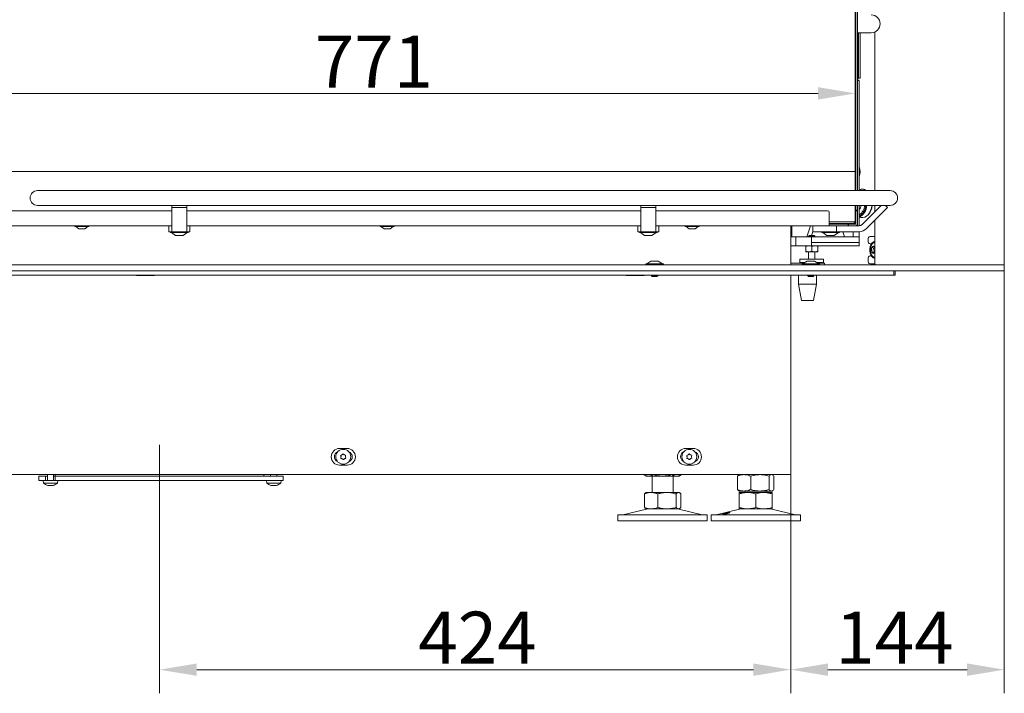
# Model space of a CAD drawing. Extents: x 10071 to 14044, y -1037 to 2473.
# Drawn here: x 11846 to 12508, y 329 to 782 of the extents above; entities that cross this region are included whole.
import ezdxf

# ---------------------------------------------------------------- set-up
doc = ezdxf.new("R2010")
doc.units = 0
doc.header["$LTSCALE"] = 5
doc.linetypes.add('CENTERX2', pattern=[20.32, 12.7, -2.54, 2.54, -2.54])
doc.layers.add('Bemaßungen(Brunner)', color=7, linetype='Continuous', lineweight=25)
for name, color, linetype in [('LAYER14', 30, 'Continuous'), ('LAYER15', 5, 'Continuous'), ('SLD-0', 7, 'Continuous')]:
    doc.layers.add(name, color=color, linetype=linetype)
doc.styles.add('Brunner 2014', font='arial.ttf', dxfattribs={"height": 35})
doc.dimstyles.new('Brunner 2014', dxfattribs={"dimscale": 5, "dimtxt": 35, "dimasz": 5, "dimexe": 3.175, "dimexo": 0, "dimgap": 0.762, "dimtad": 1, "dimdec": 0, "dimrnd": 1e-08, "dimtxsty": 'Brunner 2014', "dimcen": 0.09, "dimdle": 10, "dimclrd": 7, "dimclre": 7, "dimclrt": 7, "dimadec": 1, "dimazin": 2, "dimtfac": 0.666667, "dimtdec": 0, "dimtmove": 0, "dimatfit": 3, "dimldrblk": 'Filled-1', "dimfxl": 1, "dimtolj": 1, "dimlwd": 5, "dimlwe": 5, "dimarcsym": 0})

# ---------------------------------------------------------------- blocks, each defined once
blk = doc.blocks.new('*D80')
at = {"layer": 'Defpoints', "color": 0, "lineweight": 5, "transparency": 16777216}
for p in [(11601.58, 798.26), (12407.48, 679.72), (11601.58, 645.72)]:
    blk.add_point(p, dxfattribs=at)
at = {"layer": 'LAYER14', "color": 7, "linetype": 'Continuous', "lineweight": 5, "transparency": 16777216}
for p, q in [((11601.58, 645.72), (11601.58, 814.14)), ((12407.48, 679.72), (12407.48, 814.14)), ((12382.48, 798.26), (11626.58, 798.26))]:
    blk.add_line(p, q, dxfattribs=at)
at = {"layer": 'LAYER14', "color": 7, "lineweight": 5, "transparency": 16777216}
for points in [[(11626.58, 802.43), (11626.58, 794.09), (11601.58, 798.26)], [(12382.48, 802.43), (12382.48, 794.09), (12407.48, 798.26)]]:
    blk.add_solid(points, dxfattribs=at)
at = {"layer": 'LAYER14', "color": 7, "lineweight": 9, "transparency": 16777216, "insert": (12090.94, 837.81), "char_height": 35, "attachment_point": 2, "style": 'Brunner 2014'}
blk.add_mtext('\\A1;806', dxfattribs=at)
blk = doc.blocks.new('Filled-1')
at = {"color": 0}
for p, q in [((0, 0), (-1, 0.167)), ((-1, 0.167), (-1, -0.167)), ((-1, 0), (0, 0)), ((-1, -0.167), (0, 0))]:
    blk.add_line(p, q, dxfattribs=at)
at = {"color": 0, "flags": 128}
blk.add_lwpolyline([(-1, -0.167), (0, 0), (-1, 0.167), (-1, -0.167)], dxfattribs=at)
at = {"color": 0}
blk.add_solid([(-1, -0.167), (0, 0), (-1, 0.167), (-1, -0.167)], dxfattribs=at)
blk = doc.blocks.new('*D77')
at = {"layer": 'Bemaßungen(Brunner)', "color": 7, "linetype": 'Continuous', "lineweight": 5, "transparency": 16777216}
for p, q in [((11636.58, 679.72), (11636.58, 747.98)), ((12407.48, 679.72), (12407.48, 747.98)), ((11661.58, 732.1), (12382.48, 732.1))]:
    blk.add_line(p, q, dxfattribs=at)
at = {"layer": 'Bemaßungen(Brunner)', "color": 7, "lineweight": 5, "transparency": 16777216}
for points in [[(11661.58, 736.27), (11661.58, 727.93), (11636.58, 732.1)], [(12382.48, 736.27), (12382.48, 727.93), (12407.48, 732.1)]]:
    blk.add_solid(points, dxfattribs=at)
at = {"layer": 'Defpoints', "color": 0, "lineweight": 5, "transparency": 16777216}
for p in [(12407.48, 732.1), (11636.58, 679.72), (12407.48, 679.72)]:
    blk.add_point(p, dxfattribs=at)
at = {"layer": 'Bemaßungen(Brunner)', "color": 7, "lineweight": 9, "transparency": 16777216, "insert": (12084.09, 753.48), "char_height": 35, "attachment_point": 5, "style": 'Brunner 2014'}
blk.add_mtext('\\A1;771', dxfattribs=at)
blk = doc.blocks.new('*D87')
at = {"layer": 'Defpoints', "color": 0, "lineweight": 5, "transparency": 16777216}
for p in [(12364.07, 476.02), (11940.04, 455.02), (11940.04, 345.02)]:
    blk.add_point(p, dxfattribs=at)
at = {"layer": 'LAYER14', "color": 7, "linetype": 'Continuous', "lineweight": 5, "transparency": 16777216}
for p, q in [((12364.07, 476.02), (12364.07, 329.15)), ((11940.04, 455.02), (11940.04, 329.15)), ((12339.07, 345.02), (11965.04, 345.02))]:
    blk.add_line(p, q, dxfattribs=at)
at = {"layer": 'LAYER14', "color": 7, "lineweight": 5, "transparency": 16777216}
for points in [[(11965.04, 349.19), (11965.04, 340.86), (11940.04, 345.02)], [(12339.07, 349.19), (12339.07, 340.86), (12364.07, 345.02)]]:
    blk.add_solid(points, dxfattribs=at)
at = {"layer": 'LAYER14', "color": 5, "lineweight": 9, "transparency": 16777216, "insert": (12153.65, 383.98), "char_height": 35, "attachment_point": 2, "style": 'Brunner 2014'}
blk.add_mtext('\\A1;424', dxfattribs=at)
blk = doc.blocks.new('*D88')
at = {"layer": 'Defpoints', "color": 0, "lineweight": 5, "transparency": 16777216}
for p in [(12507.57, 613.52), (12364.07, 476.02), (12364.07, 345.02)]:
    blk.add_point(p, dxfattribs=at)
at = {"layer": 'SLD-0', "color": 7, "linetype": 'Continuous', "lineweight": 5, "transparency": 16777216}
for p, q in [((12507.57, 613.52), (12507.57, 329.15)), ((12364.07, 476.02), (12364.07, 329.15)), ((12482.57, 345.02), (12389.07, 345.02))]:
    blk.add_line(p, q, dxfattribs=at)
at = {"layer": 'SLD-0', "color": 7, "lineweight": 5, "transparency": 16777216}
for points in [[(12389.07, 349.19), (12389.07, 340.86), (12364.07, 345.02)], [(12482.57, 349.19), (12482.57, 340.86), (12507.57, 345.02)]]:
    blk.add_solid(points, dxfattribs=at)
at = {"layer": 'SLD-0', "color": 7, "lineweight": 9, "transparency": 16777216, "insert": (12433.76, 383.98), "char_height": 35, "attachment_point": 2, "style": 'Brunner 2014'}
blk.add_mtext('\\A1;144', dxfattribs=at)
blk = doc.blocks.new('*D89')
at = {"layer": 'Defpoints', "color": 0, "lineweight": 5, "transparency": 16777216}
for p in [(11889.78, 2346.87), (11278.99, 476.02), (11627.52, 476.02)]:
    blk.add_point(p, dxfattribs=at)
at = {"layer": 'SLD-0', "color": 7, "linetype": 'Continuous', "lineweight": 5, "transparency": 16777216}
for p, q in [((11889.78, 2346.87), (11263.11, 2346.87)), ((11278.99, 2321.87), (11278.99, 501.02)), ((11627.52, 476.02), (11263.11, 476.02))]:
    blk.add_line(p, q, dxfattribs=at)
at = {"layer": 'SLD-0', "color": 7, "lineweight": 5, "transparency": 16777216}
for points in [[(11274.82, 2321.87), (11283.15, 2321.87), (11278.99, 2346.87)], [(11274.82, 501.02), (11283.15, 501.02), (11278.99, 476.02)]]:
    blk.add_solid(points, dxfattribs=at)
at = {"layer": 'SLD-0', "color": 1, "lineweight": 9, "transparency": 16777216, "insert": (11239.44, 1422.77), "char_height": 35, "attachment_point": 2, "rotation": 90, "style": 'Brunner 2014'}
blk.add_mtext('\\A1;1871', dxfattribs=at)

msp = doc.modelspace()

# ---------------------------------------------------------------- linework, layer by layer
at = {"color": 7, "linetype": 'Continuous', "lineweight": 9}
for p, q in [((12407.88, 666.82), (12407.88, 1177.22)), ((12408.88, 666.82), (12408.88, 1177.22)), ((12407.58, 679.72), (12407.58, 1151.72)), ((12407.88, 772.86), (12407.58, 772.86)), ((12418.15, 772.86), (12408.88, 772.86)), ((12409.03, 741.22), (12409.03, 772.86)), ((12409.16, 772.86), (12409.16, 741.22)), ((12409.65, 744.22), (12409.65, 772.86)), ((12410.65, 744.22), (12410.65, 772.86)), ((12407.88, 761.22), (12407.58, 761.22)), ((12407.58, 759.72), (12407.73, 759.72)), ((12407.73, 759.72), (12407.73, 739.82)), ((12409.03, 741.22), (12408.88, 741.22)), ((12409.16, 741.22), (12409.03, 741.22)), ((12409.16, 742.22), (12409.55, 742.22)), ((12409.55, 742.22), (12409.65, 742.22)), ((12409.65, 742.22), (12409.65, 744.22)), ((12410.65, 742.22), (12409.65, 742.22)), ((12410.65, 744.22), (12410.65, 742.22)), ((12407.73, 739.82), (12407.58, 739.82)), ((12407.58, 739.72), (12407.67, 739.72)), ((12407.67, 739.72), (12407.67, 731.72)), ((12408.88, 740.72), (12410.03, 740.72)), ((12410.03, 740.72), (12410.03, 666.82)), ((12407.67, 731.72), (12407.58, 731.72)), ((12407.58, 731.62), (12407.73, 731.62)), ((12407.73, 731.62), (12407.73, 698.72)), ((12407.73, 698.72), (12407.58, 698.72)), ((12401.58, 679.72), (11636.58, 679.72)), ((12407.58, 679.72), (12401.58, 679.72)), ((12407.48, 666.82), (12407.48, 679.72)), ((12405.88, 666.82), (11858.08, 666.82)), ((12430.88, 666.82), (12405.88, 666.82)), ((12411.21, 666.99), (12410.23, 667.38)), ((12412.12, 667.72), (12411.99, 667.72)), ((11858.08, 656.82), (12405.88, 656.82)), ((11948.38, 656.82), (11948.38, 655.49)), ((11948.38, 655.49), (11958.38, 655.49)), ((11948.38, 641.27), (11948.38, 655.49)), ((11958.38, 656.82), (11958.38, 655.49)), ((11958.38, 655.49), (11958.38, 641.27)), ((12263.38, 656.82), (12263.38, 655.49)), ((12263.38, 655.49), (12273.38, 655.49)), ((12263.38, 641.27), (12263.38, 655.49)), ((12273.38, 656.82), (12273.38, 655.49)), ((12273.38, 655.49), (12273.38, 641.27)), ((12405.88, 656.82), (12430.88, 656.82)), ((12407.48, 645.72), (12407.48, 656.82)), ((12407.88, 654.22), (12407.88, 656.82)), ((12408.88, 654.22), (12408.88, 656.82)), ((12410.03, 656.82), (12410.03, 643.22)), ((12424.86, 656.82), (12412.14, 644.1)), ((12414.96, 641.27), (12429.18, 655.49)), ((12427.84, 656.82), (12429.18, 655.49)), ((11602.88, 653.22), (11948.38, 653.22)), ((11958.38, 653.22), (12263.38, 653.22)), ((12273.38, 653.22), (12388.88, 653.22)), ((12389.88, 652.22), (12389.88, 644.72)), ((12407.88, 650.22), (12407.48, 650.22)), ((12407.88, 653.72), (12407.88, 654.22)), ((12408.88, 653.72), (12407.88, 653.72)), ((12407.88, 653.22), (12407.88, 653.72)), ((12407.88, 652.22), (12407.88, 653.22)), ((12407.88, 653.22), (12408.88, 653.22)), ((12407.88, 652.22), (12407.88, 644.72)), ((12408.88, 654.22), (12408.88, 653.72)), ((12408.88, 653.72), (12408.88, 653.22)), ((12408.88, 653.22), (12408.88, 652.22)), ((12408.88, 652.22), (12408.88, 644.72)), ((12410.23, 649.07), (12411.21, 649.45)), ((12411.99, 648.72), (12412.12, 648.72)), ((11948.38, 643.22), (11601.88, 643.22)), ((11883.18, 643.22), (11883.18, 642.67)), ((11883.18, 642.67), (11892.45, 642.67)), ((11883.78, 642.67), (11885.88, 641.02)), ((11889.88, 641.02), (11891.98, 642.67)), ((11892.45, 642.67), (11892.58, 642.67)), ((11892.58, 642.67), (11892.58, 643.22)), ((11946.38, 643.22), (11946.38, 639.22)), ((12263.38, 643.22), (11958.38, 643.22)), ((11960.38, 643.22), (11960.38, 639.22)), ((12088.18, 643.22), (12088.18, 642.67)), ((12088.18, 642.67), (12097.45, 642.67)), ((12088.78, 642.67), (12090.88, 641.02)), ((12094.88, 641.02), (12096.98, 642.67)), ((12097.45, 642.67), (12097.58, 642.67)), ((12097.58, 642.67), (12097.58, 643.22)), ((12261.38, 643.22), (12261.38, 639.22)), ((12389.88, 643.22), (12273.38, 643.22)), ((12275.38, 643.22), (12275.38, 639.22)), ((12293.18, 643.22), (12293.18, 642.67)), ((12293.18, 642.67), (12302.45, 642.67)), ((12293.78, 642.67), (12295.88, 641.02)), ((12299.88, 641.02), (12301.98, 642.67)), ((12302.45, 642.67), (12302.58, 642.67)), ((12302.58, 642.67), (12302.58, 643.22)), ((12364.07, 643.22), (12364.07, 617.02)), ((12364.78, 643.22), (12364.78, 635.72)), ((12374.93, 635.72), (12377.4, 643.22)), ((12378.85, 643.22), (12378.85, 639.22)), ((12389.88, 645.72), (12401.58, 645.72)), ((12401.58, 644.72), (12389.88, 644.72)), ((12389.88, 644.72), (12389.88, 643.22)), ((12399.38, 644.22), (12389.88, 644.22)), ((12389.88, 643.22), (12392.58, 643.22)), ((12393.29, 643.22), (12392.58, 643.22)), ((12402.53, 643.22), (12393.29, 643.22)), ((12394.85, 643.22), (12394.85, 639.22)), ((12402.53, 644.22), (12399.38, 644.22)), ((12399.91, 644.3), (12399.91, 644.72)), ((12401.58, 645.72), (12407.48, 645.72)), ((12406.48, 644.72), (12401.58, 644.72)), ((12402.53, 644.22), (12402.78, 644.22)), ((12402.78, 643.22), (12402.53, 643.22)), ((12402.78, 644.22), (12402.78, 643.22)), ((12402.78, 644.22), (12402.98, 644.22)), ((12402.78, 643.22), (12402.98, 643.22)), ((12402.98, 643.22), (12402.98, 644.22)), ((12402.98, 644.22), (12403.23, 644.22)), ((12403.23, 643.22), (12402.98, 643.22)), ((12407.38, 644.22), (12403.23, 644.22)), ((12407.38, 643.22), (12403.23, 643.22)), ((12407.48, 645.72), (12406.48, 644.72)), ((12406.48, 644.72), (12407.23, 644.72)), ((12406.58, 644.82), (12406.58, 644.72)), ((12407.38, 644.87), (12407.38, 645.62)), ((12407.38, 643.22), (12410.01, 643.22)), ((12407.88, 643.22), (12407.88, 643.31)), ((12408.88, 644.72), (12408.88, 643.72)), ((12408.88, 643.72), (12408.88, 643.22)), ((11885.88, 641.02), (11889.82, 641.02)), ((11889.82, 641.02), (11889.88, 641.02)), ((11947.38, 639.22), (11946.38, 639.22)), ((11948.38, 639.22), (11947.38, 639.22)), ((11947.48, 639.22), (11947.48, 638.67)), ((11947.48, 638.67), (11959.28, 638.67)), ((11948.08, 638.67), (11950.88, 636.72)), ((11948.38, 641.27), (11948.38, 639.22)), ((11948.38, 639.22), (11958.38, 639.22)), ((11950.88, 636.72), (11955.88, 636.72)), ((11955.88, 636.72), (11958.68, 638.67)), ((11958.38, 639.22), (11958.38, 641.27)), ((11959.38, 639.22), (11958.38, 639.22)), ((11959.28, 638.67), (11959.28, 639.22)), ((11960.38, 639.22), (11959.38, 639.22)), ((12090.88, 641.02), (12094.82, 641.02)), ((12094.82, 641.02), (12094.88, 641.02)), ((12262.38, 639.22), (12261.38, 639.22)), ((12263.38, 639.22), (12262.38, 639.22)), ((12262.48, 639.22), (12262.48, 638.67)), ((12262.48, 638.67), (12268.39, 638.67)), ((12263.08, 638.67), (12265.88, 636.72)), ((12263.38, 641.27), (12263.38, 639.22)), ((12263.38, 639.22), (12273.38, 639.22)), ((12265.88, 636.72), (12268.38, 636.72)), ((12268.38, 636.72), (12270.88, 636.72)), ((12268.39, 638.67), (12274.28, 638.67)), ((12270.88, 636.72), (12273.68, 638.67)), ((12273.38, 639.22), (12273.38, 641.27)), ((12274.38, 639.22), (12273.38, 639.22)), ((12274.28, 638.67), (12274.28, 639.22)), ((12275.38, 639.22), (12274.38, 639.22)), ((12295.88, 641.02), (12299.82, 641.02)), ((12299.82, 641.02), (12299.88, 641.02)), ((12367.36, 635.72), (12364.07, 635.72)), ((12367.47, 629.72), (12367.47, 635.72)), ((12377.16, 635.72), (12367.47, 635.72)), ((12376.61, 636.72), (12376.11, 636.22)), ((12376.11, 636.22), (12376.11, 635.72)), ((12376.11, 636.22), (12380.31, 636.22)), ((12376.61, 636.72), (12379.81, 636.72)), ((12377.16, 635.72), (12378.03, 635.72)), ((12378.03, 631.99), (12378.03, 635.72)), ((12378.03, 635.72), (12410.03, 635.72)), ((12378.08, 636.72), (12378.91, 639.22)), ((12383.85, 639.22), (12378.85, 639.22)), ((12380.31, 636.22), (12379.81, 636.72)), ((12380.31, 635.72), (12380.31, 636.22)), ((12383.85, 639.22), (12393.85, 639.22)), ((12384.95, 639.22), (12384.95, 638.67)), ((12384.95, 638.67), (12396.75, 638.67)), ((12385.55, 638.67), (12388.35, 636.72)), ((12388.35, 636.72), (12393.35, 636.72)), ((12393.35, 636.72), (12396.15, 638.67)), ((12394.85, 639.22), (12393.85, 639.22)), ((12395.85, 639.22), (12394.85, 639.22)), ((12395.85, 639.22), (12410.01, 639.22)), ((12396.75, 638.67), (12396.75, 639.22)), ((12399.08, 639.22), (12400.24, 635.72)), ((12406.03, 639.22), (12406.03, 635.72)), ((12410.03, 639.22), (12410.03, 635.72)), ((12410.03, 635.72), (12410.03, 631.99)), ((12367.36, 629.72), (12364.07, 629.72)), ((12377.16, 629.72), (12367.47, 629.72)), ((12374.21, 629.37), (12376.21, 629.72)), ((12374.21, 629.37), (12374.21, 626.08)), ((12378.03, 629.72), (12377.16, 629.72)), ((12378.03, 629.72), (12378.03, 631.99)), ((12410.03, 631.99), (12378.03, 631.99)), ((12410.03, 629.72), (12378.03, 629.72)), ((12378.21, 629.37), (12380.21, 629.72)), ((12378.21, 629.37), (12378.21, 626.08)), ((12382.21, 629.37), (12382.21, 626.08)), ((12410.03, 629.72), (12410.03, 631.99)), ((12376.21, 625.72), (12374.21, 625.72)), ((12376.11, 625.72), (12376.11, 620.72)), ((12378.21, 626.08), (12376.21, 625.72)), ((12380.21, 625.72), (12376.21, 625.72)), ((12382.21, 626.08), (12380.21, 625.72)), ((12382.21, 625.72), (12380.21, 625.72)), ((12380.31, 620.72), (12380.31, 625.72)), ((12420.37, 625.49), (12418.98, 625.49)), ((12266.71, 617.57), (12266.71, 617.02)), ((12278.51, 617.57), (12266.71, 617.57)), ((12270.11, 619.52), (12267.31, 617.57)), ((12275.11, 619.52), (12270.11, 619.52)), ((12277.91, 617.57), (12275.11, 619.52)), ((12278.51, 617.02), (12278.51, 617.57)), ((12372.95, 618.02), (12364.07, 618.02)), ((12370.21, 620.72), (12370.21, 618.52)), ((12370.21, 620.72), (12386.21, 620.72)), ((12370.21, 618.52), (12370.71, 618.02)), ((12370.21, 618.52), (12373.67, 618.52)), ((12371.71, 617.57), (12371.71, 617.02)), ((12383.51, 617.57), (12371.71, 617.57)), ((12375.11, 619.52), (12372.31, 617.57)), ((12380.11, 619.52), (12375.11, 619.52)), ((12382.91, 617.57), (12380.11, 619.52)), ((12381.54, 618.52), (12386.21, 618.52)), ((12386.86, 618.02), (12382.26, 618.02)), ((12383.51, 617.02), (12383.51, 617.57)), ((12385.71, 618.02), (12386.21, 618.52)), ((12386.21, 618.52), (12386.21, 620.72)), ((12386.86, 617.02), (12386.86, 618.02)), ((12431.16, 610.02), (11545.54, 610.02)), ((11924.57, 610.02), (11924.57, 609.87)), ((11924.57, 609.87), (11936.57, 609.87)), ((11936.57, 609.87), (11936.57, 610.02)), ((12253.57, 610.02), (12253.57, 609.87)), ((12253.57, 609.87), (12265.57, 609.87)), ((12265.57, 609.87), (12265.57, 610.02)), ((12270.51, 610.02), (12270.51, 609.52)), ((12270.51, 609.52), (12271.01, 609.02)), ((12274.71, 609.52), (12270.51, 609.52)), ((12274.21, 609.02), (12271.01, 609.02)), ((12274.21, 609.02), (12274.71, 609.52)), ((12274.71, 609.52), (12274.71, 610.02)), ((12364.07, 610.02), (12364.07, 476.02)), ((12369.36, 610.02), (12369.36, 604.02)), ((12375.51, 610.02), (12375.51, 609.52)), ((12375.51, 609.52), (12376.01, 609.02)), ((12379.71, 609.52), (12375.51, 609.52)), ((12379.21, 609.02), (12376.01, 609.02)), ((12379.21, 609.02), (12379.71, 609.52)), ((12379.71, 609.52), (12379.71, 610.02)), ((12381.36, 604.02), (12381.36, 610.02)), ((12431.16, 610.02), (12433.28, 610.02)), ((12433.28, 610.02), (12433.28, 613.02)), ((12434.16, 610.02), (12433.28, 610.02)), ((12434.16, 613.02), (12434.16, 610.02)), ((12369.36, 604.02), (12371.36, 593.02)), ((12381.36, 604.02), (12369.36, 604.02)), ((12379.36, 593.02), (12381.36, 604.02)), ((12379.36, 593.02), (12371.36, 593.02)), ((12061.02, 493.62), (12066.02, 493.62)), ((12293.52, 493.62), (12298.52, 493.62)), ((12066.02, 482.42), (12061.02, 482.42)), ((12298.52, 482.42), (12293.52, 482.42)), ((11627.52, 476.02), (12358.07, 476.02)), ((11861.89, 472.02), (11862.03, 470.39)), ((11862.03, 470.39), (11871.54, 470.39)), ((11862.87, 472.02), (11870.13, 472.02)), ((11864.69, 476.02), (11864.69, 472.02)), ((11868.89, 472.02), (11868.89, 476.02)), ((11870.04, 476.02), (11870.04, 475.02)), ((12006.33, 475.02), (11870.04, 475.02)), ((11871.54, 470.39), (11871.69, 472.02)), ((12010.04, 475.02), (12010.04, 476.02)), ((12011.89, 472.02), (12012.03, 470.39)), ((12012.03, 470.39), (12016.79, 470.39)), ((12014.69, 476.02), (12014.69, 475.02)), ((12016.79, 470.39), (12021.54, 470.39)), ((12018.89, 475.02), (12018.89, 476.02)), ((12021.54, 470.39), (12021.69, 472.02)), ((12265.34, 476.02), (12265.34, 476.01)), ((12265.34, 476.01), (12267.04, 475.02)), ((12268.51, 475.02), (12267.04, 475.02)), ((12278.04, 475.02), (12268.51, 475.02)), ((12271.04, 475.02), (12271.04, 464.02)), ((12271.69, 476.02), (12271.69, 476.01)), ((12287.56, 475.02), (12278.04, 475.02)), ((12284.39, 476.02), (12284.39, 476.01)), ((12285.04, 464.02), (12285.04, 475.02)), ((12289.04, 475.02), (12287.56, 475.02)), ((12289.04, 475.02), (12290.74, 476.01)), ((12290.74, 476.02), (12290.74, 476.01)), ((12328.27, 475.04), (12328.27, 466.01)), ((12329.54, 476.02), (12329.14, 475.79)), ((12337.25, 475.04), (12337.25, 466.01)), ((12349.52, 475.04), (12349.52, 466.01)), ((12351.94, 475.79), (12351.54, 476.02)), ((12352.81, 475.04), (12352.81, 466.01)), ((12358.07, 476.02), (12364.07, 476.02)), ((11865.28, 468.69), (11865.29, 468.69)), ((11865.29, 468.78), (11865.29, 468.69)), ((11866.04, 468.69), (11866.04, 468.69)), ((11867.54, 468.69), (11867.54, 468.69)), ((11868.29, 468.78), (11868.29, 468.69)), ((12015.29, 468.78), (12015.29, 468.69)), ((12016.04, 468.69), (12016.04, 468.69)), ((12017.54, 468.69), (12017.54, 468.69)), ((12018.29, 468.78), (12018.29, 468.69)), ((12265.77, 463.04), (12265.77, 454.01)), ((12267.04, 464.02), (12266.64, 463.79)), ((12270.26, 464.02), (12267.04, 464.02)), ((12280.88, 464.02), (12270.26, 464.02)), ((12274.75, 463.04), (12274.75, 454.01)), ((12288.66, 464.02), (12280.88, 464.02)), ((12287.02, 463.04), (12287.02, 454.01)), ((12289.04, 464.02), (12288.66, 464.02)), ((12289.44, 463.79), (12289.04, 464.02)), ((12290.31, 463.04), (12290.31, 454.01)), ((12329.14, 465.25), (12329.54, 465.02)), ((12332.76, 465.02), (12329.54, 465.02)), ((12335.04, 464.02), (12329.54, 464.02)), ((12329.54, 463.04), (12329.54, 454.01)), ((12343.38, 465.02), (12332.76, 465.02)), ((12333.54, 465.02), (12333.54, 464.02)), ((12346.04, 464.02), (12335.04, 464.02)), ((12340.54, 463.04), (12340.54, 454.01)), ((12351.16, 465.02), (12343.38, 465.02)), ((12351.54, 464.02), (12346.04, 464.02)), ((12347.54, 464.02), (12347.54, 465.02)), ((12351.54, 465.02), (12351.16, 465.02)), ((12351.54, 465.02), (12351.94, 465.25)), ((12351.54, 463.04), (12351.54, 454.01)), ((12267.1, 452.91), (12251.39, 449.11)), ((12266.64, 453.25), (12267.04, 453.02)), ((12270.26, 453.02), (12267.04, 453.02)), ((12280.88, 453.02), (12270.26, 453.02)), ((12288.66, 453.02), (12280.88, 453.02)), ((12289.04, 453.02), (12288.66, 453.02)), ((12304.69, 449.11), (12288.98, 452.91)), ((12289.04, 453.02), (12289.44, 453.25)), ((12329.6, 452.91), (12313.89, 449.11)), ((12335.04, 453.02), (12329.54, 453.02)), ((12346.04, 453.02), (12335.04, 453.02)), ((12351.54, 453.02), (12346.04, 453.02)), ((12367.19, 449.11), (12351.48, 452.91)), ((12248.04, 449.02), (12248.04, 445.02)), ((12248.04, 449.02), (12256.82, 449.02)), ((12248.04, 445.02), (12256.82, 445.02)), ((12256.82, 449.02), (12308.04, 449.02)), ((12256.82, 445.02), (12308.04, 445.02)), ((12308.04, 445.02), (12308.04, 449.02)), ((12310.54, 449.02), (12310.54, 445.02)), ((12310.54, 449.02), (12355.54, 449.02)), ((12310.54, 445.02), (12355.54, 445.02)), ((12355.54, 449.02), (12370.54, 449.02)), ((12355.54, 445.02), (12370.54, 445.02)), ((12370.54, 445.02), (12370.54, 449.02))]:
    msp.add_line(p, q, dxfattribs=at)
at = {"color": 7, "linetype": 'Continuous', "lineweight": 9, "flags": 128}
for points in [[(12411.29, 666.82), (12410.64, 667.2), (12410.03, 667.45)], [(12411.16, 666.82), (12410.51, 667.2), (12410.03, 667.4)], [(12410.4, 666.82), (12410.23, 666.91), (12410.03, 667)], [(12410.19, 649.07), (12411.06, 648.81), (12412.38, 648.74), (12413.68, 649.03), (12414.92, 649.67), (12416.04, 650.64), (12417.01, 651.91), (12417.78, 653.41), (12418.34, 655.1), (12418.63, 656.82)], [(12412.12, 648.72), (12412.51, 648.74), (12413.81, 649.03), (12415.05, 649.67), (12416.17, 650.64), (12417.14, 651.91), (12417.91, 653.41), (12418.47, 655.1), (12418.76, 656.82)], [(12420.57, 621.21), (12420.51, 621.23), (12419.51, 621.69), (12418.63, 622.49), (12417.92, 623.57), (12417.42, 624.87), (12417.16, 626.3), (12417.16, 627.78), (12417.43, 629.21)], [(12420.57, 621.83), (12419.91, 622.1), (12419.06, 622.78), (12418.36, 623.74), (12417.86, 624.93), (12417.59, 626.27), (12417.58, 627.65), (12417.82, 628.99)], [(12418.28, 627.95), (12418.66, 628.77), (12419.23, 629.32), (12419.9, 629.52), (12420.57, 629.35)], [(12419.81, 629.34), (12419.79, 629.38), (12419.75, 629.41), (12419.72, 629.42), (12419.68, 629.42), (12419.64, 629.41), (12419.61, 629.38), (12419.58, 629.34), (12419.56, 629.29)], [(12420.57, 624.7), (12419.94, 624.52), (12419.27, 624.7), (12418.69, 625.23), (12418.3, 626.04), (12418.16, 626.99), (12418.28, 627.95)], [(12418.45, 628.05), (12418.41, 628.04), (12418.38, 628.01), (12418.35, 627.97), (12418.33, 627.92), (12418.32, 627.87), (12418.32, 627.81), (12418.33, 627.76), (12418.36, 627.72)], [(12418.56, 625.73), (12418.55, 625.68), (12418.55, 625.63), (12418.56, 625.57), (12418.58, 625.52), (12418.6, 625.48), (12418.64, 625.46), (12418.68, 625.45), (12418.72, 625.45)], [(12419.84, 628.05), (12419.8, 628.04), (12419.77, 628.01), (12419.74, 627.97), (12419.72, 627.92), (12419.71, 627.87), (12419.71, 627.81), (12419.73, 627.76), (12419.75, 627.72)], [(12420.03, 624.71), (12420.06, 624.67), (12420.09, 624.64), (12420.13, 624.62), (12420.17, 624.62), (12420.21, 624.64), (12420.24, 624.67), (12420.26, 624.71), (12420.28, 624.76)], [(12420.37, 625.49), (12420.48, 625.48), (12420.58, 625.47)], [(11865.29, 468.69), (11865.29, 468.69)], [(11868.29, 468.69), (11868.29, 468.69)], [(12015.29, 468.69), (12015.29, 468.69), (12015.29, 468.69), (12015.29, 468.69), (12015.29, 468.69), (12015.29, 468.69), (12015.29, 468.69), (12015.29, 468.69), (12015.29, 468.69)], [(12015.29, 468.69), (12015.29, 468.69)], [(12018.29, 468.69), (12018.29, 468.69), (12018.29, 468.69), (12018.29, 468.69), (12018.29, 468.69), (12018.29, 468.69), (12018.29, 468.69), (12018.29, 468.69), (12018.29, 468.69)], [(12018.29, 468.69), (12018.29, 468.69), (12018.29, 468.69), (12018.29, 468.69), (12018.29, 468.69), (12018.29, 468.69), (12018.29, 468.69), (12018.29, 468.69), (12018.29, 468.69)], [(12018.29, 468.69), (12018.29, 468.69)]]:
    msp.add_lwpolyline(points, dxfattribs=at)
at = {"color": 7, "linetype": 'Continuous', "lineweight": 9}
for centre in [(12063.46, 488.02), (12295.96, 488.02)]:
    msp.add_circle(centre, 5, dxfattribs=at)
for centre, radius, start, end in [((12418.15, 778.86), 6, 0, 90), ((12418.15, 778.86), 6, 270, 0), ((12402.62, 679.52), 8.07, 336.8604, 23.1396), ((11858.08, 661.82), 5, 90, 180), ((11858.08, 661.82), 5, 180, 270), ((12412, 662.73), 4.99, 55.19546, 111.26111), ((12412.06, 662.56), 5.17, 55.66267, 89.33168), ((12430.88, 661.82), 5, 270, 90), ((12405.58, 657.44), 8.29, 302.52811, 356.63096), ((12406.28, 657.77), 5.29, 315.20377, 349.648), ((12405.94, 657.07), 9.01, 297.04542, 358.41455), ((12405.68, 657.14), 8.84, 299.47402, 357.94478), ((12406.12, 657.05), 8.95, 295.88964, 358.52615), ((12388.88, 652.22), 1, 0, 90), ((12399.38, 646.22), 2, 270, 285.53143), ((12407.23, 644.87), 0.65, 270, 0), ((12407.23, 644.87), 0.15, 270, 0), ((12407.38, 644.72), 0.5, 270, 0), ((12407.38, 644.72), 1.5, 270, 0), ((12410.01, 646.22), 3, 270, 315), ((12410.01, 646.22), 7, 270, 315), ((12422, 628.42), 4.64, 107.9543, 170.1095), ((12422.11, 628.13), 4.37, 110.61495, 168.61521), ((12418.12, 629.47), 1.46, 283.28943, 352.85539), ((12421.08, 629.89), 1.38, 203.41893, 248.24178), ((12419.68, 629.17), 1.13, 278.38665, 322.21667), ((12416.3, 626.5), 2.39, 341.15347, 30.50287), ((12418.95, 624.33), 1.14, 19.19965, 101.84645), ((12417.69, 626.5), 2.39, 341.15347, 30.50287), ((12420.19, 625.65), 0.253, 160.10603, 218.27533), ((12422.24, 624.34), 2, 145.72862, 167.82873), ((12061.02, 488.02), 5.6, 90, 270), ((12061.02, 488.02), 3.5, 113.41474, 246.58526), ((12061.61, 490.76), 1.8, 304.05359, 329.63797), ((12063.34, 489.75), 0.2, 38.47458, 149.63797), ((12064.9, 490.99), 1.8, 218.47458, 244.06345), ((12066.02, 488.02), 5.6, 270, 90), ((12066.02, 488.02), 3.5, 290.25996, 69.74004), ((12293.52, 488.02), 5.6, 90, 270), ((12293.52, 488.02), 3.5, 113.41474, 246.58526), ((12294.11, 490.76), 1.8, 304.05359, 329.63797), ((12295.84, 489.75), 0.2, 38.47458, 149.63797), ((12297.4, 490.99), 1.8, 218.47458, 244.06345), ((12298.52, 488.02), 5.6, 270, 90), ((12298.52, 488.02), 3.5, 290.25996, 69.74004), ((12061.91, 488.78), 0.2, 98.47458, 209.63797), ((12060.17, 487.79), 1.8, 4.05359, 29.63797), ((12062.03, 487.06), 0.2, 158.47458, 269.63797), ((12060.17, 487.79), 1.8, 338.47458, 4.06345), ((12061.61, 490.76), 1.8, 278.47458, 304.06345), ((12062.02, 485.06), 1.8, 64.05359, 89.63797), ((12062.02, 485.06), 1.8, 38.47458, 64.06345), ((12063.58, 486.3), 0.2, 218.47458, 329.63797), ((12065.31, 485.29), 1.8, 124.05359, 149.63797), ((12064.9, 490.99), 1.8, 244.05359, 269.63797), ((12065.31, 485.29), 1.8, 98.47458, 124.06345), ((12064.89, 488.99), 0.2, 338.47458, 89.63797), ((12066.75, 488.26), 1.8, 158.47458, 184.06121), ((12066.75, 488.26), 1.8, 184.05134, 209.63797), ((12065.01, 487.27), 0.2, 278.47458, 29.63797), ((12294.41, 488.78), 0.2, 98.47458, 209.63797), ((12292.67, 487.79), 1.8, 4.05359, 29.63797), ((12294.53, 487.06), 0.2, 158.47458, 269.63797), ((12292.67, 487.79), 1.8, 338.47458, 4.06345), ((12294.11, 490.76), 1.8, 278.47458, 304.06345), ((12294.52, 485.06), 1.8, 64.05359, 89.63797), ((12294.52, 485.06), 1.8, 38.47458, 64.06345), ((12296.08, 486.3), 0.2, 218.47458, 329.63797), ((12297.81, 485.29), 1.8, 124.05359, 149.63797), ((12297.4, 490.99), 1.8, 244.05359, 269.63797), ((12297.81, 485.29), 1.8, 98.47458, 124.06345), ((12297.39, 488.99), 0.2, 338.47458, 89.63797), ((12299.25, 488.26), 1.8, 158.47458, 184.06121), ((12299.25, 488.26), 1.8, 184.05134, 209.63797), ((12297.51, 487.27), 0.2, 278.47458, 29.63797), ((11866.79, 475.52), 7, 227.19065, 257.5922), ((11866.79, 475.52), 7, 282.37363, 312.80935), ((12016.79, 475.52), 7, 227.19065, 257.61399), ((12016.79, 475.52), 7, 282.38772, 312.80935), ((12268.04, 449.02), 4, 90, 103.60896), ((12288.04, 449.02), 4, 76.39104, 90), ((12330.54, 449.02), 4, 90, 103.60896), ((12350.54, 449.02), 4, 76.39104, 90), ((12250.68, 452.02), 3, 270, 283.60896), ((12305.4, 452.02), 3, 256.39104, 270), ((12313.18, 452.02), 3, 270, 283.60896), ((12367.9, 452.02), 3, 256.39104, 270)]:
    msp.add_arc(centre, radius, start, end, dxfattribs=at)
for points, knots in [([(12398.93, 644.72), (12399.19, 644.59), (12399.54, 644.41), (12399.84, 644.32), (12399.91, 644.3)], [0, 0, 0, 0, 0.764213, 1, 1, 1, 1]), ([(12399.91, 644.3), (12399.98, 644.32), (12400.28, 644.41), (12400.48, 644.59), (12400.63, 644.72)], [0, 0, 0, 0, 0.235787, 1, 1, 1, 1]), ([(12374.21, 629.72), (12374.21, 629.72), (12374.21, 629.7), (12374.21, 629.51), (12374.21, 629.37)], [0, 0, 0, 0, 0.264672, 1, 1, 1, 1]), ([(12376.21, 629.72), (12376.26, 629.72), (12376.94, 629.72), (12377.6, 629.54), (12378.21, 629.37)], [0, 0, 0, 0, 0.070185, 1, 1, 1, 1]), ([(12380.21, 629.72), (12380.26, 629.72), (12380.94, 629.72), (12381.6, 629.54), (12382.21, 629.37)], [0, 0, 0, 0, 0.070185, 1, 1, 1, 1]), ([(12382.21, 629.37), (12382.21, 629.51), (12382.21, 629.7), (12382.21, 629.72), (12382.21, 629.72)], [0, 0, 0, 0, 0.735329, 1, 1, 1, 1]), ([(12376.21, 625.72), (12376.17, 625.72), (12375.49, 625.73), (12374.83, 625.91), (12374.21, 626.08)], [0, 0, 0, 0, 0.070185, 1, 1, 1, 1]), ([(12374.21, 626.08), (12374.21, 625.94), (12374.21, 625.75), (12374.21, 625.73), (12374.21, 625.72)], [0, 0, 0, 0, 0.735328, 1, 1, 1, 1]), ([(12380.21, 625.72), (12380.17, 625.72), (12379.49, 625.73), (12378.83, 625.91), (12378.21, 626.08)], [0, 0, 0, 0, 0.0701852, 1, 1, 1, 1]), ([(12382.21, 625.72), (12382.21, 625.73), (12382.21, 625.75), (12382.21, 625.94), (12382.21, 626.08)], [0, 0, 0, 0, 0.264671, 1, 1, 1, 1]), ([(12268.51, 475.02), (12268.44, 475.02), (12267.87, 475.03), (12266.79, 475.25), (12265.82, 475.75), (12265.34, 476.01)], [0, 0, 0, 0, 0.070096, 0.530788, 1, 1, 1, 1]), ([(12271.69, 476.01), (12271.17, 475.73), (12270.13, 475.18), (12269.05, 475.07), (12268.51, 475.02)], [0, 0, 0, 0, 0.495458, 1, 1, 1, 1]), ([(12278.04, 475.02), (12277.89, 475.02), (12276.75, 475.03), (12274.6, 475.25), (12272.66, 475.75), (12271.69, 476.01)], [0, 0, 0, 0, 0.070096, 0.530788, 1, 1, 1, 1]), ([(12284.39, 476.01), (12283.36, 475.73), (12281.28, 475.18), (12279.12, 475.07), (12278.04, 475.02)], [0, 0, 0, 0, 0.495458, 1, 1, 1, 1]), ([(12287.56, 475.02), (12287.28, 475.04), (12286.2, 475.09), (12285.16, 475.62), (12284.39, 476.01)], [0, 0, 0, 0, 0.264671, 1, 1, 1, 1]), ([(12290.74, 476.01), (12290.48, 475.86), (12289.44, 475.28), (12288.37, 475.13), (12287.56, 475.02)], [0, 0, 0, 0, 0.252564, 1, 1, 1, 1]), ([(12328.27, 475.04), (12328.64, 475.19), (12330.1, 475.76), (12331.62, 475.91), (12332.76, 476.02)], [0, 0, 0, 0, 0.252564, 1, 1, 1, 1]), ([(12329.15, 475.77), (12329.11, 475.76), (12328.81, 475.65), (12328.52, 475.33), (12328.27, 475.04)], [0, 0, 0, 0, 0.131939, 1, 1, 1, 1]), ([(12332.76, 476.02), (12333.16, 476.01), (12334.68, 475.96), (12336.16, 475.43), (12337.25, 475.04)], [0, 0, 0, 0, 0.264671, 1, 1, 1, 1]), ([(12337.25, 475.04), (12338.25, 475.32), (12340.26, 475.87), (12342.34, 475.97), (12343.38, 476.02)], [0, 0, 0, 0, 0.495458, 1, 1, 1, 1]), ([(12343.38, 476.02), (12343.53, 476.02), (12344.63, 476.01), (12346.71, 475.8), (12348.58, 475.3), (12349.52, 475.04)], [0, 0, 0, 0, 0.070096, 0.530788, 1, 1, 1, 1]), ([(12349.52, 475.04), (12349.79, 475.32), (12350.33, 475.87), (12350.88, 475.97), (12351.16, 476.02)], [0, 0, 0, 0, 0.495458, 1, 1, 1, 1]), ([(12351.16, 476.02), (12351.2, 476.02), (12351.5, 476.01), (12352.05, 475.8), (12352.55, 475.3), (12352.81, 475.04)], [0, 0, 0, 0, 0.070096, 0.530788, 1, 1, 1, 1]), ([(11865.11, 468.77), (11865.1, 468.78), (11865.09, 468.78), (11865.09, 468.79), (11865.12, 468.79), (11865.16, 468.79), (11865.22, 468.78), (11865.26, 468.78), (11865.28, 468.77)], [0, 0, 0, 0, 0.1736021, 0.347939, 0.5184828, 0.6858959, 0.8535759, 1, 1, 1, 1]), ([(11865.29, 468.69), (11865.27, 468.69), (11865.25, 468.7), (11865.14, 468.76), (11865.11, 468.77)], [0, 0, 0, 0, 0.687868, 1, 1, 1, 1]), ([(11865.28, 468.77), (11865.46, 468.74), (11865.72, 468.69), (11865.96, 468.69), (11866.04, 468.69)], [0, 0, 0, 0, 0.687999, 1, 1, 1, 1]), ([(11866.04, 468.69), (11866.19, 468.69), (11866.42, 468.7), (11866.57, 468.76), (11866.62, 468.77)], [0, 0, 0, 0, 0.687831, 1, 1, 1, 1]), ([(11866.62, 468.77), (11866.64, 468.78), (11866.67, 468.78), (11866.73, 468.79), (11866.79, 468.79), (11866.86, 468.79), (11866.92, 468.78), (11866.94, 468.78), (11866.95, 468.77)], [0, 0, 0, 0, 0.1735505, 0.347889, 0.5184341, 0.6858476, 0.8535271, 1, 1, 1, 1]), ([(11866.95, 468.77), (11867.07, 468.74), (11867.24, 468.69), (11867.47, 468.69), (11867.54, 468.69)], [0, 0, 0, 0, 0.687947, 1, 1, 1, 1]), ([(11867.54, 468.69), (11867.71, 468.69), (11867.95, 468.7), (11868.22, 468.76), (11868.3, 468.77)], [0, 0, 0, 0, 0.687829, 1, 1, 1, 1]), ([(11868.46, 468.77), (11868.4, 468.74), (11868.3, 468.69), (11868.29, 468.69), (11868.29, 468.69)], [0, 0, 0, 0, 0.687973, 1, 1, 1, 1]), ([(11868.3, 468.77), (11868.32, 468.78), (11868.37, 468.78), (11868.42, 468.79), (11868.46, 468.79), (11868.48, 468.79), (11868.49, 468.78), (11868.47, 468.78), (11868.46, 468.77)], [0, 0, 0, 0, 0.173655, 0.347991, 0.518533, 0.685946, 0.853626, 1, 1, 1, 1]), ([(12015.11, 468.77), (12015.1, 468.78), (12015.09, 468.78), (12015.09, 468.79), (12015.12, 468.79), (12015.16, 468.79), (12015.22, 468.78), (12015.26, 468.78), (12015.28, 468.77)], [0, 0, 0, 0, 0.173602, 0.347939, 0.518483, 0.685896, 0.853576, 1, 1, 1, 1]), ([(12015.29, 468.69), (12015.27, 468.69), (12015.25, 468.7), (12015.14, 468.76), (12015.11, 468.77)], [0, 0, 0, 0, 0.6878685, 1, 1, 1, 1]), ([(12015.28, 468.77), (12015.46, 468.74), (12015.72, 468.69), (12015.96, 468.69), (12016.04, 468.69)], [0, 0, 0, 0, 0.687999, 1, 1, 1, 1]), ([(12016.04, 468.69), (12016.19, 468.69), (12016.42, 468.7), (12016.57, 468.76), (12016.62, 468.77)], [0, 0, 0, 0, 0.687831, 1, 1, 1, 1]), ([(12016.62, 468.77), (12016.64, 468.78), (12016.67, 468.78), (12016.73, 468.79), (12016.79, 468.79), (12016.86, 468.79), (12016.92, 468.78), (12016.94, 468.78), (12016.95, 468.77)], [0, 0, 0, 0, 0.173551, 0.347889, 0.518434, 0.685848, 0.853527, 1, 1, 1, 1]), ([(12016.95, 468.77), (12017.07, 468.74), (12017.24, 468.69), (12017.47, 468.69), (12017.54, 468.69)], [0, 0, 0, 0, 0.687947, 1, 1, 1, 1]), ([(12017.54, 468.69), (12017.71, 468.69), (12017.95, 468.7), (12018.22, 468.76), (12018.3, 468.77)], [0, 0, 0, 0, 0.687829, 1, 1, 1, 1]), ([(12018.46, 468.77), (12018.4, 468.74), (12018.3, 468.69), (12018.29, 468.69), (12018.29, 468.69)], [0, 0, 0, 0, 0.687973, 1, 1, 1, 1]), ([(12018.3, 468.77), (12018.32, 468.78), (12018.37, 468.78), (12018.42, 468.79), (12018.46, 468.79), (12018.48, 468.79), (12018.49, 468.78), (12018.47, 468.78), (12018.46, 468.77)], [0, 0, 0, 0, 0.173655, 0.347991, 0.518533, 0.685946, 0.853626, 1, 1, 1, 1]), ([(12265.77, 463.04), (12266.86, 463.43), (12268.34, 463.96), (12269.86, 464.01), (12270.26, 464.02)], [0, 0, 0, 0, 0.735329, 1, 1, 1, 1]), ([(12266.65, 463.77), (12266.61, 463.76), (12266.31, 463.65), (12266.02, 463.33), (12265.77, 463.04)], [0, 0, 0, 0, 0.131939, 1, 1, 1, 1]), ([(12270.26, 464.02), (12271.4, 463.91), (12272.92, 463.76), (12274.38, 463.19), (12274.75, 463.04)], [0, 0, 0, 0, 0.747436, 1, 1, 1, 1]), ([(12274.75, 463.04), (12275.75, 463.32), (12277.76, 463.87), (12279.84, 463.97), (12280.88, 464.02)], [0, 0, 0, 0, 0.495458, 1, 1, 1, 1]), ([(12280.88, 464.02), (12281.03, 464.02), (12282.13, 464.01), (12284.21, 463.8), (12286.08, 463.3), (12287.02, 463.04)], [0, 0, 0, 0, 0.070096, 0.530788, 1, 1, 1, 1]), ([(12287.02, 463.04), (12287.29, 463.32), (12287.83, 463.87), (12288.38, 463.97), (12288.66, 464.02)], [0, 0, 0, 0, 0.495458, 1, 1, 1, 1]), ([(12288.66, 464.02), (12288.7, 464.02), (12289, 464.01), (12289.55, 463.8), (12290.05, 463.3), (12290.31, 463.04)], [0, 0, 0, 0, 0.070096, 0.530788, 1, 1, 1, 1]), ([(12332.76, 465.02), (12331.62, 465.13), (12330.1, 465.28), (12328.64, 465.86), (12328.27, 466.01)], [0, 0, 0, 0, 0.747436, 1, 1, 1, 1]), ([(12328.27, 466.01), (12328.53, 465.7), (12328.82, 465.37), (12329.12, 465.28), (12329.15, 465.27)], [0, 0, 0, 0, 0.916236, 1, 1, 1, 1]), ([(12329.54, 463.04), (12330.43, 463.32), (12332.23, 463.87), (12334.1, 463.97), (12335.04, 464.02)], [0, 0, 0, 0, 0.495458, 1, 1, 1, 1]), ([(12329.54, 464.02), (12329.54, 464.02), (12329.54, 464.01), (12329.54, 463.8), (12329.54, 463.3), (12329.54, 463.04)], [0, 0, 0, 0, 0.070096, 0.530788, 1, 1, 1, 1]), ([(12337.25, 466.01), (12336.16, 465.62), (12334.68, 465.09), (12333.16, 465.04), (12332.76, 465.02)], [0, 0, 0, 0, 0.735329, 1, 1, 1, 1]), ([(12335.04, 464.02), (12335.17, 464.02), (12336.16, 464.01), (12338.02, 463.8), (12339.69, 463.3), (12340.54, 463.04)], [0, 0, 0, 0, 0.0700962, 0.5307876, 1, 1, 1, 1]), ([(12343.38, 465.02), (12343.24, 465.02), (12342.14, 465.03), (12340.06, 465.25), (12338.19, 465.75), (12337.25, 466.01)], [0, 0, 0, 0, 0.070096, 0.530788, 1, 1, 1, 1]), ([(12340.54, 463.04), (12341.87, 463.43), (12343.68, 463.96), (12345.55, 464.01), (12346.04, 464.02)], [0, 0, 0, 0, 0.735329, 1, 1, 1, 1]), ([(12349.52, 466.01), (12348.52, 465.73), (12346.51, 465.18), (12344.43, 465.07), (12343.38, 465.02)], [0, 0, 0, 0, 0.495458, 1, 1, 1, 1]), ([(12346.04, 464.02), (12347.43, 463.91), (12349.29, 463.76), (12351.09, 463.19), (12351.54, 463.04)], [0, 0, 0, 0, 0.747436, 1, 1, 1, 1]), ([(12351.16, 465.02), (12351.12, 465.02), (12350.83, 465.03), (12350.27, 465.25), (12349.77, 465.75), (12349.52, 466.01)], [0, 0, 0, 0, 0.070096, 0.530788, 1, 1, 1, 1]), ([(12352.81, 466.01), (12352.54, 465.73), (12352, 465.18), (12351.44, 465.07), (12351.16, 465.02)], [0, 0, 0, 0, 0.495458, 1, 1, 1, 1]), ([(12351.54, 463.04), (12351.54, 463.32), (12351.54, 463.87), (12351.54, 463.97), (12351.54, 464.02)], [0, 0, 0, 0, 0.495458, 1, 1, 1, 1]), ([(12270.26, 453.02), (12269.86, 453.04), (12268.34, 453.09), (12266.86, 453.62), (12265.77, 454.01)], [0, 0, 0, 0, 0.264671, 1, 1, 1, 1]), ([(12265.77, 454.01), (12266.03, 453.7), (12266.32, 453.37), (12266.62, 453.28), (12266.65, 453.27)], [0, 0, 0, 0, 0.916236, 1, 1, 1, 1]), ([(12274.75, 454.01), (12274.38, 453.86), (12272.92, 453.28), (12271.4, 453.13), (12270.26, 453.02)], [0, 0, 0, 0, 0.252564, 1, 1, 1, 1]), ([(12280.88, 453.02), (12280.74, 453.02), (12279.64, 453.03), (12277.56, 453.25), (12275.69, 453.75), (12274.75, 454.01)], [0, 0, 0, 0, 0.0700962, 0.5307876, 1, 1, 1, 1]), ([(12287.02, 454.01), (12286.02, 453.73), (12284.01, 453.18), (12281.93, 453.07), (12280.88, 453.02)], [0, 0, 0, 0, 0.495458, 1, 1, 1, 1]), ([(12288.66, 453.02), (12288.62, 453.02), (12288.33, 453.03), (12287.77, 453.25), (12287.27, 453.75), (12287.02, 454.01)], [0, 0, 0, 0, 0.070096, 0.530788, 1, 1, 1, 1]), ([(12290.31, 454.01), (12290.04, 453.73), (12289.5, 453.18), (12288.94, 453.07), (12288.66, 453.02)], [0, 0, 0, 0, 0.495458, 1, 1, 1, 1]), ([(12318.32, 449.52), (12318.34, 449.55), (12318.4, 449.63), (12318.82, 449.79), (12319.44, 449.98), (12320.21, 450.19), (12321.05, 450.37), (12321.86, 450.52), (12322.54, 450.61), (12323.02, 450.63), (12323.25, 450.57), (12323.2, 450.45), (12322.88, 450.28), (12322.32, 450.08), (12321.58, 449.88), (12320.75, 449.7), (12319.92, 449.56), (12319.19, 449.47), (12318.64, 449.43), (12318.36, 449.46), (12318.33, 449.5), (12318.32, 449.52)], [0, 0, 0, 0, 0.053648, 0.107295, 0.160977, 0.214731, 0.268558, 0.322403, 0.376153, 0.429724, 0.48317, 0.536659, 0.590319, 0.644129, 0.697977, 0.751772, 0.805489, 0.859146, 0.912768, 0.966375, 1, 1, 1, 1]), ([(12335.04, 453.02), (12334.91, 453.02), (12333.92, 453.03), (12332.06, 453.25), (12330.38, 453.75), (12329.54, 454.01)], [0, 0, 0, 0, 0.070096, 0.530788, 1, 1, 1, 1]), ([(12329.54, 454.01), (12329.54, 453.73), (12329.54, 453.18), (12329.54, 453.07), (12329.54, 453.02)], [0, 0, 0, 0, 0.495458, 1, 1, 1, 1]), ([(12340.54, 454.01), (12339.64, 453.73), (12337.84, 453.18), (12335.98, 453.07), (12335.04, 453.02)], [0, 0, 0, 0, 0.495458, 1, 1, 1, 1]), ([(12346.04, 453.02), (12345.55, 453.04), (12343.68, 453.09), (12341.87, 453.62), (12340.54, 454.01)], [0, 0, 0, 0, 0.264671, 1, 1, 1, 1]), ([(12351.54, 454.01), (12351.09, 453.86), (12349.29, 453.28), (12347.43, 453.13), (12346.04, 453.02)], [0, 0, 0, 0, 0.252564, 1, 1, 1, 1]), ([(12351.54, 453.02), (12351.54, 453.02), (12351.54, 453.03), (12351.54, 453.25), (12351.54, 453.75), (12351.54, 454.01)], [0, 0, 0, 0, 0.070096, 0.530788, 1, 1, 1, 1])]:
    msp.add_open_spline(points, degree=3, knots=knots, dxfattribs=at)
at = {"layer": 'LAYER14', "linetype": 'Continuous', "lineweight": 9}
for p, q in [((12507.57, 617.02), (12507.57, 1207.02)), ((12420.57, 773.37), (12420.57, 666.82)), ((12420.57, 656.82), (12420.57, 652.54)), ((12420.57, 646.88), (12420.57, 617.52)), ((12417.45, 636.02), (12420.57, 636.02)), ((12416.03, 633.02), (12416.03, 634.02)), ((12418.23, 631.02), (12417.45, 631.02)), ((12417.45, 623.02), (12418.23, 623.02)), ((11582.07, 617.02), (12506.57, 617.02)), ((12416.03, 619.52), (12416.03, 621.02)), ((12420.57, 617.52), (12417.45, 617.52)), ((12506.57, 617.02), (12507.57, 617.02)), ((12507.57, 617.02), (12507.57, 613.02)), ((11582.07, 613.02), (12506.57, 613.02)), ((12507.57, 613.02), (12506.57, 613.02))]:
    msp.add_line(p, q, dxfattribs=at)
at = {"layer": 'LAYER14', "color": 7, "linetype": 'CENTERX2', "lineweight": 9}
for p, q in [((11940.04, 455.02), (11940.04, 496.02)), ((11940.04, 475.02), (11940.04, 476.02))]:
    msp.add_line(p, q, dxfattribs=at)
at = {"layer": 'LAYER14', "linetype": 'Continuous', "lineweight": 9}
for centre, radius, start, end in [((12417.8, 634.27), 1.79, 101.42175, 188.04947), ((12417.8, 632.77), 1.79, 171.95053, 258.57825), ((12417.8, 621.27), 1.79, 101.42175, 188.04947), ((12417.8, 619.27), 1.79, 171.95053, 258.57825), ((12421.07, 617.52), 0.5, 180, 270)]:
    msp.add_arc(centre, radius, start, end, dxfattribs=at)
at = {"layer": 'LAYER15', "linetype": 'Continuous', "lineweight": 9}
for p, q in [((11859.04, 475.02), (11859.04, 472.02)), ((11860.04, 475.02), (11859.04, 475.02)), ((11860.04, 472.02), (11859.04, 472.02)), ((11861.24, 475.02), (11860.04, 475.02)), ((11861.24, 472.02), (11860.04, 472.02)), ((11862.21, 475.02), (11861.24, 475.02)), ((11862.21, 472.02), (11861.24, 472.02)), ((11863.54, 475.02), (11862.21, 475.02)), ((11862.87, 472.02), (11862.21, 472.02)), ((11863.54, 475.02), (11863.54, 472.02)), ((11864.69, 475.02), (11863.54, 475.02)), ((11870.04, 475.02), (11868.89, 475.02)), ((11870.04, 475.02), (11870.04, 472.02)), ((12006.33, 472.02), (11870.13, 472.02)), ((12013.14, 475.02), (12006.33, 475.02)), ((12013.14, 472.02), (12006.33, 472.02)), ((12021.01, 475.02), (12013.14, 475.02)), ((12021.01, 472.02), (12013.14, 472.02)), ((12023.04, 475.02), (12021.01, 475.02)), ((12023.04, 472.02), (12021.01, 472.02)), ((12023.04, 475.02), (12023.04, 472.02))]:
    msp.add_line(p, q, dxfattribs=at)
at = {"layer": 'LAYER15', "color": 5, "linetype": 'Continuous', "lineweight": 9}
msp.add_line((12006.33, 475.02), (11870.04, 475.02), dxfattribs=at)

# ---------------------------------------------------------------- dimensions: what is measured, and where the dimension line sits
at = {"layer": 'Bemaßungen(Brunner)', "lineweight": 9}
dim = msp.add_linear_dim(base=(12407.48, 732.1), p1=(11636.58, 679.72), p2=(12407.48, 679.72), dimstyle='Brunner 2014', dxfattribs=at)
dim.commit()
dim.dimension.update_dxf_attribs({"geometry": '*D77', "text_midpoint": (12084.09, 732.1), "dimtype": 160})
at = {"layer": 'LAYER14', "color": 7, "lineweight": 9}
dim = msp.add_linear_dim(base=(11601.58, 798.26), p1=(12407.48, 679.72), p2=(11601.58, 645.72), dimstyle='Brunner 2014', dxfattribs=at)
dim.commit()
dim.dimension.update_dxf_attribs({"geometry": '*D80', "text_midpoint": (12090.94, 798.26), "dimtype": 160})
at = {"layer": 'LAYER14', "color": 5, "lineweight": 9, "true_color": 0x0000ff}
dim = msp.add_linear_dim(base=(11940.04, 345.02), p1=(12364.07, 476.02), p2=(11940.04, 455.02), dimstyle='Brunner 2014', override={"dimclrt": 5}, dxfattribs=at)
dim.commit()
dim.dimension.update_dxf_attribs({"geometry": '*D87', "text_midpoint": (12153.65, 345.02), "dimtype": 160})
at = {"layer": 'SLD-0', "lineweight": 9}
dim = msp.add_linear_dim(base=(11278.99, 476.02), p1=(11889.78, 2346.87), p2=(11627.52, 476.02), angle=90, dimstyle='Brunner 2014', override={"dimclrt": 1}, dxfattribs=at)
dim.commit()
dim.dimension.update_dxf_attribs({"geometry": '*D89', "text_midpoint": (11278.99, 1422.77), "dimtype": 160})
dim = msp.add_linear_dim(base=(12364.06983892, 345.02345972), p1=(12507.56983892, 613.52345972), p2=(12364.06983892, 476.02345972), dimstyle='Brunner 2014', dxfattribs=at)
dim.commit()
dim.dimension.update_dxf_attribs({"geometry": '*D88', "text_midpoint": (12433.76394565, 345.02345972), "dimtype": 160})

doc.saveas('drawing.dxf')
